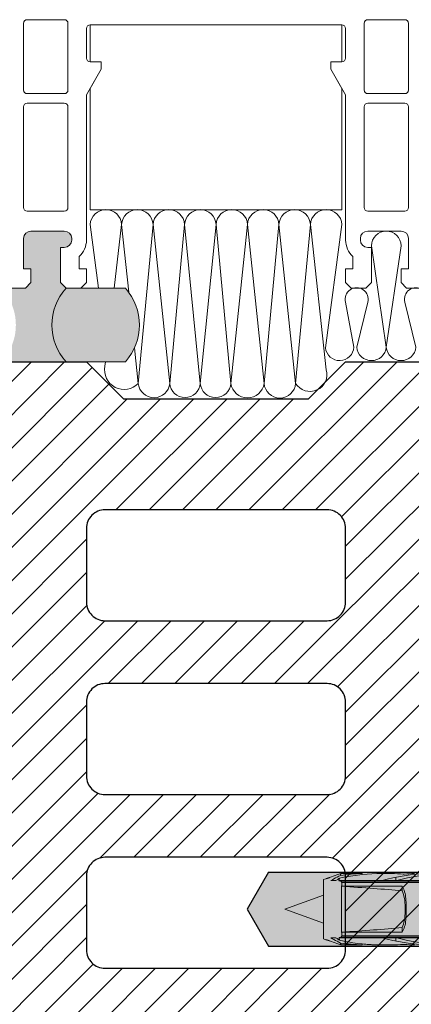
# Model space of a CAD drawing. Extents: x 0 to 1050, y 0 to 1485.
# Drawn here: x 291 to 344, y 343 to 476 of the extents above; entities that cross this region are included whole.
import ezdxf

# ---------------------------------------------------------------- set-up
doc = ezdxf.new("R2010")
doc.units = 0
doc.layers.get('0').update_dxf_attribs({"linetype": 'CONTINUOUS'})
for name, color, linetype, lineweight in [('20-ANSICHT-10', 8, 'CONTINUOUS', 9), ('22-ANSICHT-25', 1, 'CONTINUOUS', 25), ('70-SCHRAFFUR-10', 255, 'CONTINUOUS', 9), ('71-SCHRAFFUR-18', 3, 'CONTINUOUS', 18)]:
    doc.layers.add(name, color=color, linetype=linetype, lineweight=lineweight)

# ---------------------------------------------------------------- blocks, each defined once
blk = doc.blocks.new('10 Schraubdübel SXRL 10x100 FUS')
at = {"layer": '70-SCHRAFFUR-10'}
blk.add_hatch(color=256, dxfattribs=at).paths.add_polyline_path([(-107.413257, 5), (-110.300006, 0), (-107.413257, -5), (-11.834165, -5), (-7.600004, -5.899999), (-1.9, -5.9), (-0.19346, -5.011542, -0.1247547317), (0, -5.75), (0, -9.25), (2.000055, -9.25), (2.2, -9.050056), (2.2, -9.25), (3.8, -9.25), (3.8, -6.535), (7.991118, -6.535), (8.3, -6), (8.3, 6), (7.991118, 6.535), (3.8, 6.535), (3.8, 9.25), (2.2, 9.25), (2.2, 9.050056), (2.000055, 9.25), (0, 9.25), (0, 5.779407, -0.1288156057), (-0.19346, 5.011542), (-1.9, 5.89991), (-7.600381, 5.899919), (-11.834165, 5)])
at = {"layer": '20-ANSICHT-10'}
for p, q in [((-99.999997, 4), (-99.661893, 4.123062)), ((-99.999997, -4), (-99.999997, 4)), ((-99.661893, 4.123062), (-99.661137, 4.123242)), ((-99.661137, 4.123242), (-99.658871, 4.123788)), ((-99.658871, 4.123788), (-99.655087, 4.124708)), ((-99.655087, 4.124708), (-99.649785, 4.126009)), ((-99.649785, 4.126009), (-99.642957, 4.127697)), ((-99.642957, 4.127697), (-99.634595, 4.129782)), ((-99.634595, 4.129782), (-99.624692, 4.13227)), ((-99.624692, 4.13227), (-99.613286, 4.135167)), ((-99.613286, 4.135167), (-99.600484, 4.138459)), ((-99.600484, 4.138459), (-99.586423, 4.142122)), ((-99.586423, 4.142122), (-99.571233, 4.146135)), ((-99.571233, 4.146135), (-99.555035, 4.150476)), ((-99.555035, 4.150476), (-99.537976, 4.155121)), ((-99.537976, 4.155121), (-99.520146, 4.160058)), ((-99.520146, 4.160058), (-99.50118, 4.165401)), ((-99.50118, 4.165401), (-99.481015, 4.171181)), ((-99.481015, 4.171181), (-99.459775, 4.177381)), ((-99.459775, 4.177381), (-99.437543, 4.183985)), ((-99.437543, 4.183985), (-99.414441, 4.190976)), ((-99.414441, 4.190976), (-99.390569, 4.198339)), ((-99.390569, 4.198339), (-99.366025, 4.206055)), ((-99.366025, 4.206055), (-99.340932, 4.214107)), ((-99.340932, 4.214107), (-99.315434, 4.22245)), ((-99.315434, 4.22245), (-99.289685, 4.231034)), ((-99.289685, 4.231034), (-99.263821, 4.239809)), ((-99.263821, 4.239809), (-99.237996, 4.248722)), ((-99.237996, 4.248722), (-99.212354, 4.257725)), ((-99.212354, 4.257725), (-99.187054, 4.266767)), ((-99.187054, 4.266767), (-99.161893, 4.275916)), ((-99.161893, 4.275912), (-98.919713, 4.364647)), ((-99.161893, 4.275912), (-98.91972, 4.364644)), ((-98.91972, 4.364644), (-98.672635, 4.455151)), ((-98.919713, 4.364647), (-98.67262, 4.455157)), ((-98.776944, 3.991163), (-98.573811, 4.108047)), ((-98.672635, 4.455151), (-98.420499, 4.547488)), ((-98.67262, 4.455157), (-98.420468, 4.547496)), ((-98.573811, 4.108047), (-98.364819, 4.22493)), ((-98.420499, 4.547488), (-98.163136, 4.641711)), ((-98.420468, 4.547496), (-98.163106, 4.641723)), ((-98.364819, 4.22493), (-98.149968, 4.341814)), ((-98.163136, 4.641711), (-97.900403, 4.73788)), ((-98.163106, 4.641723), (-97.900365, 4.737895)), ((-98.149968, 4.341814), (-97.92925, 4.458698)), ((-98.142026, 3.980661), (-98.059895, 4.033852)), ((-98.059895, 4.033852), (-97.976666, 4.087043)), ((-97.976666, 4.087043), (-97.892354, 4.140234)), ((-97.92925, 4.458698), (-97.702664, 4.575582)), ((-97.900403, 4.73788), (-97.63213, 4.836057)), ((-97.900365, 4.737895), (-97.632077, 4.836075)), ((-97.892354, 4.140234), (-97.80695, 4.193425)), ((-97.865964, 3.978512), (-97.85056, 4.034527)), ((-97.85056, 4.034527), (-97.835583, 4.089045)), ((-97.835583, 4.089045), (-97.821042, 4.142012)), ((-97.821042, 4.142012), (-97.806966, 4.193374)), ((-97.702679, 4.575521), (-97.685628, 4.63831)), ((-97.685628, 4.63831), (-97.670689, 4.693385)), ((-97.670689, 4.693385), (-97.657887, 4.740631)), ((-97.657887, 4.740631), (-97.647206, 4.780106)), ((-97.647206, 4.780106), (-97.638608, 4.81189)), ((-97.638608, 4.81189), (-97.632077, 4.836064)), ((-97.632077, 4.836075), (-94.773724, 4.836075)), ((-94.773724, 4.689283), (-94.773724, 4.836075)), ((-92.773724, 4.836075), (-90.782895, 4.836075)), ((-90.20284, 3.8622), (-90.20284, 4.322692)), ((-89.195592, 4.752754), (-89.211453, 4.7537)), ((-89.179601, 4.752103), (-89.195592, 4.752754)), ((-89.163693, 4.751749), (-89.179601, 4.752103)), ((-89.148015, 4.751695), (-89.163693, 4.751749)), ((-89.148015, 4.751695), (-89.132176, 4.75194)), ((-89.132176, 4.75194), (-89.116193, 4.752482)), ((-89.116193, 4.752482), (-89.100262, 4.753322)), ((-89.100262, 4.753322), (-89.084584, 4.754455)), ((-98.97421, 3.874279), (-98.776944, 3.991163)), ((-98.303021, 3.874279), (-98.223073, 3.92747)), ((-98.223073, 3.92747), (-98.142026, 3.980661)), ((-97.898015, 3.862205), (-97.881787, 3.921053)), ((-97.856244, 3.856271), (-97.898015, 3.862205)), ((-97.898015, 3.862205), (-92.067952, 3.862205)), ((-97.881787, 3.921053), (-97.865964, 3.978512)), ((-97.815778, 3.849237), (-97.856244, 3.856271)), ((-97.777165, 3.840217), (-97.815778, 3.849237)), ((-97.740231, 3.829909), (-97.777165, 3.840217)), ((-97.705289, 3.81794), (-97.740231, 3.829909)), ((-97.672437, 3.804135), (-97.705289, 3.81794)), ((-97.655354, 3.795658), (-97.672444, 3.804128)), ((-97.672437, 3.804135), (-31.000001, 3.804135)), ((-97.638707, 3.786369), (-97.655354, 3.795658)), ((-97.62267, 3.776248), (-97.638707, 3.786369)), ((-97.607419, 3.765286), (-97.62267, 3.776248)), ((-97.593098, 3.75347), (-97.607419, 3.765286)), ((-97.579884, 3.740788), (-97.593098, 3.75347)), ((-97.567944, 3.727229), (-97.579884, 3.740788)), ((-97.557431, 3.712784), (-97.567944, 3.727229)), ((-97.548413, 3.697513), (-97.557431, 3.712784)), ((-97.532651, 3.142548), (-97.551503, 3.143894)), ((-97.551503, -3.143894), (-97.551503, 3.143894)), ((-97.540921, 3.681488), (-97.548413, 3.697513)), ((-97.535016, 3.664779), (-97.540921, 3.681488)), ((-97.530743, 3.647459), (-97.535016, 3.664779)), ((-97.532643, 3.136116), (-97.532651, 3.142493)), ((-97.532635, 3.129727), (-97.532643, 3.136116)), ((-97.532628, 3.123327), (-97.532635, 3.129727)), ((-97.53262, 3.116915), (-97.532628, 3.123327)), ((-97.532613, 3.110492), (-97.53262, 3.116915)), ((-97.532605, 3.104057), (-97.532613, 3.110492)), ((-97.532605, 3.104112), (-97.53172, 3.104623)), ((-97.53172, 3.104623), (-97.530827, 3.105133)), ((-97.530827, 3.105133), (-97.529942, 3.105644)), ((-97.528149, 3.629598), (-97.530743, 3.647459)), ((-97.529942, 3.105644), (-97.52905, 3.106155)), ((-97.52905, 3.106155), (-97.528157, 3.106666)), ((-97.528157, 3.106666), (-97.527272, 3.107177)), ((-97.527272, 3.611268), (-97.528149, 3.629598)), ((-97.527272, 3.611268), (-31.000001, 3.611268)), ((-97.527272, 3.107177), (-97.527272, 3.611268)), ((-97.527272, 3.107177), (-89.365521, 3.107177)), ((-92.068036, 3.8622), (-90.068036, 3.8622)), ((-90.067952, 3.862205), (-87.067952, 3.862205)), ((-89.253835, 2.931082), (-89.365651, 3.107049)), ((-89.365521, 2.492329), (-89.365521, 3.107177)), ((-89.163464, 2.751421), (-89.253835, 2.931082)), ((-89.087247, 2.560565), (-89.163464, 2.751421)), ((-105.200002, 0), (-99.999997, 1.895833)), ((-89.261189, 2.251476), (-89.365529, 2.492328)), ((-89.178647, 2.004534), (-89.261189, 2.251476)), ((-89.111729, 1.744006), (-89.178647, 2.004534)), ((-89.05782, 1.466887), (-89.111729, 1.744006)), ((-89.023198, 2.35806), (-89.087247, 2.560565)), ((-89.016316, 1.177673), (-89.05782, 1.466887)), ((-88.970273, 2.145022), (-89.023198, 2.35806)), ((-88.927274, 1.922755), (-88.970273, 2.145022)), ((-88.892972, 1.69277), (-88.927274, 1.922755)), ((-88.866139, 1.456586), (-88.892972, 1.69277)), ((-88.845593, 1.215673), (-88.866139, 1.456586)), ((-99.999997, -1.895833), (-105.200002, 0)), ((-88.986096, 0.881242), (-89.016316, 1.177673)), ((-88.965939, 0.582593), (-88.986096, 0.881242)), ((-88.954633, 0.287029), (-88.965939, 0.582593)), ((-88.951093, 0), (-88.954633, 0.287029)), ((-88.954633, -0.287029), (-88.951093, 0)), ((-88.83038, 0.971694), (-88.845593, 1.215673)), ((-88.819592, 0.726365), (-88.83038, 0.971694)), ((-88.812421, 0.48143), (-88.819592, 0.726365)), ((-88.808423, 0.2387), (-88.812421, 0.48143)), ((-88.807179, 0), (-88.808423, 0.2387)), ((-88.808423, -0.2387), (-88.807179, 0)), ((-89.05782, -1.466887), (-89.016316, -1.177673)), ((-89.016316, -1.177673), (-88.986096, -0.881242)), ((-88.986096, -0.881242), (-88.965939, -0.582593)), ((-88.965939, -0.582593), (-88.954633, -0.287029)), ((-88.866139, -1.456586), (-88.845593, -1.215673)), ((-88.845593, -1.215673), (-88.83038, -0.971694)), ((-88.83038, -0.971694), (-88.819592, -0.726365)), ((-88.819592, -0.726365), (-88.812421, -0.48143)), ((-88.812421, -0.48143), (-88.808423, -0.2387)), ((-89.365529, -2.492328), (-89.261189, -2.251476)), ((-89.365521, -3.107177), (-89.365521, -2.492329)), ((-89.261189, -2.251476), (-89.178647, -2.004534)), ((-89.178647, -2.004534), (-89.111729, -1.744006)), ((-89.163464, -2.751421), (-89.087247, -2.560565)), ((-89.111729, -1.744006), (-89.05782, -1.466887)), ((-89.087247, -2.560565), (-89.023198, -2.35806)), ((-89.023198, -2.35806), (-88.970273, -2.145022)), ((-88.970273, -2.145022), (-88.927274, -1.922755)), ((-88.927274, -1.922755), (-88.892972, -1.69277)), ((-88.892972, -1.69277), (-88.866139, -1.456586)), ((-98.776967, -3.991148), (-98.97421, -3.874279)), ((-98.573865, -4.108017), (-98.776967, -3.991148)), ((-98.223111, -3.927442), (-98.303021, -3.874279)), ((-98.14211, -3.980606), (-98.223111, -3.927442)), ((-98.060017, -4.03377), (-98.14211, -3.980606)), ((-97.882222, -3.920429), (-97.898274, -3.862236)), ((-97.898274, -3.862236), (-92.067395, -3.862236)), ((-97.898145, -3.86263), (-97.85632, -3.856646)), ((-97.86649, -3.97752), (-97.882222, -3.920429)), ((-97.851109, -4.033425), (-97.86649, -3.97752)), ((-97.85632, -3.856646), (-97.815938, -3.84927)), ((-97.815938, -3.84927), (-97.777188, -3.84042)), ((-97.777188, -3.84042), (-97.740254, -3.830014)), ((-97.740254, -3.830014), (-97.705312, -3.817968)), ((-97.705312, -3.817968), (-97.672444, -3.804128)), ((-97.672444, -3.804128), (-97.655354, -3.795658)), ((-97.672437, -3.804135), (-31.000001, -3.804135)), ((-97.655354, -3.795658), (-97.638707, -3.786369)), ((-97.638707, -3.786369), (-97.62267, -3.776248)), ((-97.62267, -3.776248), (-97.607419, -3.765286)), ((-97.607419, -3.765286), (-97.593098, -3.75347)), ((-97.593098, -3.75347), (-97.579884, -3.740788)), ((-97.579884, -3.740788), (-97.567944, -3.727229)), ((-97.567944, -3.727229), (-97.557431, -3.712784)), ((-97.557431, -3.712784), (-97.548413, -3.697513)), ((-97.551503, -3.143894), (-97.532651, -3.142548)), ((-97.548413, -3.697513), (-97.540921, -3.681488)), ((-97.540921, -3.681488), (-97.535016, -3.664779)), ((-97.535016, -3.664779), (-97.530743, -3.647459)), ((-97.532651, -3.142493), (-97.532643, -3.136116)), ((-97.532643, -3.136116), (-97.532635, -3.129727)), ((-97.532635, -3.129727), (-97.532628, -3.123327)), ((-97.532628, -3.123327), (-97.53262, -3.116915)), ((-97.53262, -3.116915), (-97.532613, -3.110492)), ((-97.532613, -3.110492), (-97.532605, -3.104057)), ((-97.53172, -3.104623), (-97.532605, -3.104112)), ((-97.530827, -3.105133), (-97.53172, -3.104623)), ((-97.529942, -3.105644), (-97.530827, -3.105133)), ((-97.530743, -3.647459), (-97.528149, -3.629598)), ((-97.52905, -3.106155), (-97.529942, -3.105644)), ((-97.528157, -3.106666), (-97.52905, -3.106155)), ((-97.527272, -3.107177), (-97.528157, -3.106666)), ((-97.528149, -3.629598), (-97.527272, -3.611268)), ((-97.527272, -3.107177), (-89.365521, -3.107177)), ((-97.527272, -3.611268), (-97.527272, -3.107177)), ((-97.527272, -3.611268), (-31.000001, -3.611268)), ((-92.068036, -3.8622), (-90.068036, -3.8622)), ((-90.20284, -4.322601), (-90.20284, -3.8622)), ((-90.067395, -3.862236), (-87.067395, -3.862236)), ((-89.365651, -3.107049), (-89.253835, -2.931082)), ((-89.253835, -2.931082), (-89.163464, -2.751421)), ((-99.661893, -4.123062), (-99.999997, -4)), ((-99.661137, -4.123242), (-99.661893, -4.123062)), ((-99.661099, -4.12325), (-99.661893, -4.123062)), ((-99.658871, -4.123788), (-99.661137, -4.123242)), ((-99.658734, -4.123822), (-99.661099, -4.12325)), ((-99.655087, -4.124708), (-99.658871, -4.123788)), ((-99.654774, -4.124786), (-99.658734, -4.123822)), ((-99.649785, -4.126009), (-99.655087, -4.124708)), ((-99.64922, -4.126148), (-99.654774, -4.124786)), ((-99.642957, -4.127697), (-99.649785, -4.126009)), ((-99.642072, -4.127918), (-99.64922, -4.126148)), ((-99.634595, -4.129782), (-99.642957, -4.127697)), ((-99.633313, -4.130102), (-99.642072, -4.127918)), ((-99.624692, -4.13227), (-99.634595, -4.129782)), ((-99.622945, -4.13271), (-99.633313, -4.130102)), ((-99.613286, -4.135167), (-99.624692, -4.13227)), ((-99.61102, -4.135746), (-99.622945, -4.13271)), ((-99.600484, -4.138459), (-99.613286, -4.135167)), ((-99.597661, -4.139191), (-99.61102, -4.135746)), ((-99.586423, -4.142122), (-99.600484, -4.138459)), ((-99.583012, -4.143019), (-99.597661, -4.139191)), ((-99.571233, -4.146135), (-99.586423, -4.142122)), ((-99.567204, -4.147208), (-99.583012, -4.143019)), ((-99.555035, -4.150476), (-99.571233, -4.146135)), ((-99.550389, -4.151733), (-99.567204, -4.147208)), ((-99.537976, -4.155121), (-99.555035, -4.150476)), ((-99.532704, -4.156572), (-99.550389, -4.151733)), ((-99.520146, -4.160058), (-99.537976, -4.155121)), ((-99.514149, -4.161737), (-99.532704, -4.156572)), ((-99.50118, -4.165401), (-99.520146, -4.160058)), ((-99.494321, -4.167355), (-99.514149, -4.161737)), ((-99.481015, -4.171181), (-99.50118, -4.165401)), ((-99.473286, -4.173424), (-99.494321, -4.167355)), ((-99.459775, -4.177381), (-99.481015, -4.171181)), ((-99.451154, -4.179927), (-99.473286, -4.173424)), ((-99.437543, -4.183985), (-99.459775, -4.177381)), ((-99.428036, -4.186846), (-99.451154, -4.179927)), ((-99.414441, -4.190976), (-99.437543, -4.183985)), ((-99.40405, -4.194163), (-99.428036, -4.186846)), ((-99.390569, -4.198339), (-99.414441, -4.190976)), ((-99.379308, -4.20186), (-99.40405, -4.194163)), ((-99.366025, -4.206055), (-99.390569, -4.198339)), ((-99.340932, -4.214107), (-99.366025, -4.206055)), ((-99.315434, -4.22245), (-99.340932, -4.214107)), ((-99.289685, -4.231034), (-99.315434, -4.22245)), ((-99.263821, -4.239809), (-99.289685, -4.231034)), ((-99.237996, -4.248722), (-99.263821, -4.239809)), ((-99.212354, -4.257725), (-99.237996, -4.248722)), ((-99.187054, -4.266767), (-99.212354, -4.257725)), ((-99.161893, -4.275916), (-99.187054, -4.266767)), ((-98.919713, -4.364647), (-99.161893, -4.275912)), ((-98.91972, -4.364644), (-99.161893, -4.275912)), ((-98.672635, -4.455151), (-98.91972, -4.364644)), ((-98.67262, -4.455157), (-98.919713, -4.364647)), ((-98.420499, -4.547488), (-98.672635, -4.455151)), ((-98.420468, -4.547496), (-98.67262, -4.455157)), ((-98.364896, -4.224887), (-98.573865, -4.108017)), ((-98.163136, -4.641711), (-98.420499, -4.547488)), ((-98.163106, -4.641723), (-98.420468, -4.547496)), ((-98.150075, -4.341756), (-98.364896, -4.224887)), ((-97.900403, -4.73788), (-98.163136, -4.641711)), ((-97.900365, -4.737895), (-98.163106, -4.641723)), ((-97.929387, -4.458626), (-98.150075, -4.341756)), ((-97.976842, -4.086933), (-98.060017, -4.03377)), ((-97.892575, -4.140097), (-97.976842, -4.086933)), ((-97.70284, -4.575495), (-97.929387, -4.458626)), ((-97.63213, -4.836057), (-97.900403, -4.73788)), ((-97.632077, -4.836075), (-97.900365, -4.737895)), ((-97.807217, -4.19326), (-97.892575, -4.140097)), ((-97.836087, -4.088064), (-97.851109, -4.033425)), ((-97.821454, -4.141353), (-97.836087, -4.088064)), ((-97.807233, -4.193211), (-97.821454, -4.141353)), ((-97.686009, -4.637396), (-97.702855, -4.575441)), ((-97.671155, -4.692098), (-97.686009, -4.637396)), ((-97.658322, -4.73938), (-97.671155, -4.692098)), ((-97.647534, -4.779177), (-97.658322, -4.73938)), ((-97.638799, -4.811422), (-97.647534, -4.779177)), ((-97.63213, -4.836051), (-97.638799, -4.811422)), ((-97.63213, -4.836057), (-94.773724, -4.836057)), ((-97.632077, -4.836075), (-94.773724, -4.836075)), ((-94.773724, -4.836057), (-94.773724, -4.689235)), ((-92.773724, -4.836057), (-90.782895, -4.836057)), ((-92.773724, -4.836075), (-90.782895, -4.836075)), ((-89.211453, -4.753662), (-89.195592, -4.752716)), ((-89.211453, -4.7537), (-89.195592, -4.752754)), ((-89.195592, -4.752716), (-89.179601, -4.752065)), ((-89.195592, -4.752754), (-89.179601, -4.752103)), ((-89.179601, -4.752065), (-89.163693, -4.751711)), ((-89.179601, -4.752103), (-89.163693, -4.751749)), ((-89.163693, -4.751711), (-89.148015, -4.751656)), ((-89.163693, -4.751749), (-89.148015, -4.751695)), ((-89.132176, -4.751902), (-89.148015, -4.751656)), ((-89.132176, -4.75194), (-89.148015, -4.751695)), ((-89.116193, -4.752445), (-89.132176, -4.751902)), ((-89.116193, -4.752482), (-89.132176, -4.75194)), ((-89.100262, -4.753284), (-89.116193, -4.752445)), ((-89.100262, -4.753322), (-89.116193, -4.752482)), ((-89.084584, -4.754416), (-89.100262, -4.753284)), ((-89.084584, -4.754455), (-89.100262, -4.753322))]:
    blk.add_line(p, q, dxfattribs=at)
for centre, major_axis, ratio, start_param, end_param in [((-91.400216, 0.478612), (12.050565, 0), 0.3639702371, 1.685023291, 2.1313488302), ((-93.400216, 0.478612), (12.050565, 0), 0.3639702371, 1.6850232947, 1.9358858203), ((-84.400225, 0.478612), (12.050565, 0), 0.3639702371, 1.6781064417, 2.2604838715), ((-92.418049, 0.478612), (14.346113, 0), 0.3057306882, 1.3453759158, 1.4565691936), ((-82.400225, 0.478612), (12.050565, 0), 0.3639702371, 1.6781064412, 2.2604838715), ((-86.400216, 0.478612), (12.050565, 0), 0.3639702371, 1.6781065114, 1.7954396424), ((-98.638611, 0), (6.238632, 0), 0.6219145479, 1.516978197, 1.6246159648), ((-169.975548, 0), (93.625881, 0), 0.0523359561, 0.5336028063, 0.6860582264), ((-169.975548, 0), (93.625881, 0), 0.0523359561, 5.5971270808, 5.7495825009), ((-98.638611, 0), (6.238632, 0), 0.6219145479, 4.6585693424, 4.7662071102), ((-91.642376, -2.874274), (2.747477, 0), 0.3639702898, 4.5568346756, 4.557070768), ((-84.399771, -0.478612), (12.050565, 0), 0.3639702371, 4.0227126424, 4.6050409531), ((-89.642376, -2.874274), (2.747477, 0), 0.3639702898, 4.5568346766, 4.557070769), ((-82.399771, -0.478612), (12.050565, 0), 0.3639702371, 4.0227126424, 4.6050409536), ((-91.399762, -0.478612), (12.050565, 0), 0.3639702371, 4.1517658391, 4.5981240802), ((-93.399762, -0.478612), (12.050565, 0), 0.3639702371, 4.3472436067, 4.5981240764), ((-91.400216, -0.478612), (12.050565, 0), 0.3639702371, 4.4286504338, 4.5981620117), ((-92.41859, -0.478612), (14.346113, 0), 0.3057306882, 4.8266540496, 4.9378480558), ((-92.418049, -0.478612), (14.346113, 0), 0.3057306882, 4.8266161181, 4.9378093959), ((-86.399762, -0.478612), (12.050565, 0), 0.3639702371, 4.4877070004, 4.6050408834), ((-86.400216, -0.478612), (12.050565, 0), 0.3639702371, 4.4877456646, 4.6050787956)]:
    blk.add_ellipse(centre, major_axis=major_axis, ratio=ratio, start_param=start_param, end_param=end_param, dxfattribs=at)
at = {"layer": '22-ANSICHT-25'}
for p, q in [((-107.413257, 5), (-110.300006, 0)), ((-107.413257, 5), (-11.834165, 5)), ((-110.300006, 0), (-107.413257, -5)), ((-107.413257, -5), (-11.834165, -5))]:
    blk.add_line(p, q, dxfattribs=at)

msp = doc.modelspace()

# ---------------------------------------------------------------- hatches: boundary and pattern name
at = {"layer": '71-SCHRAFFUR-18'}
for color, points in [(256, [(296.5, 440.5), (296.5, 445.25), (297, 445.25, 0.414214), (298, 446.25), (298, 446.45, 0.414214), (297, 447.45), (292.5, 447.45, 0.414214), (291.5, 446.45), (291.5, 442.35), (292.5, 442.35), (292.5, 440.5), (291.75, 439.75), (288.5, 439.75, -0.39279), (288.5, 429.75), (297.25, 429.75, -0.381966), (297.25, 439.75)]), (253, [(305.25, 439.75), (297.25, 439.75, 0.381966), (297.25, 429.75), (305.25, 429.75, 0.381966)])]:
    msp.add_hatch(color=color, dxfattribs=at).paths.add_polyline_path(points)
h = msp.add_hatch(dxfattribs=at)
h.set_pattern_fill('ANSI31', color=41, style=0)
h.set_pattern_definition([(45, (0, -2), (-2.245064, 2.245064), [])])
h.paths.add_polyline_path([(405, 317.5, -1), (405, 322.5), (405, 341, -1), (405, 346), (405, 364.5, -1), (405, 369.5), (405, 388, -1), (405, 393), (405, 411.5, -1), (405, 416.5), (405, 429.75), (384.17, 429.75, -1), (379.17, 429.75), (358.33, 429.75, -1), (353.33, 429.75), (335, 429.75), (330, 424.75), (305, 424.75), (300, 429.75), (281.67, 429.75, -1), (276.67, 429.75), (255.83, 429.75, -1), (250.83, 429.75), (230, 429.75), (230, 416.5, -1), (230, 411.5), (230, 393, -1), (230, 388), (230, 369.5, -1), (230, 364.5), (230, 346, -1), (230, 341), (230, 322.5, -1), (230, 317.5), (230, 299, -1), (230, 294), (230, 275.5, -1), (230, 270.5), (230, 252, -1), (230, 247), (230, 228.5, -1), (230, 223.5), (230, 205, -1), (230, 200), (230, 181.5, -1), (230, 176.5), (230, 158, -1), (230, 153), (230, 139.75), (250.83, 139.75, -1), (255.83, 139.75), (276.67, 139.75, -1), (281.67, 139.75), (300, 139.75), (305, 134.75), (330, 134.75), (335, 139.75), (353.33, 139.75, -1), (358.33, 139.75), (379.17, 139.75, -1), (384.17, 139.75), (405, 139.75), (405, 153, -1), (405, 158), (405, 176.5, -1), (405, 181.5), (405, 200, -1), (405, 205), (405, 223.5, -1), (405, 228.5), (405, 247, -1), (405, 252), (405, 270.5, -1), (405, 275.5), (405, 294, -1), (405, 299)])
h.paths.add_polyline_path([(382.5, 300.75), (377.5, 300.75, -0.414214), (375, 303.25), (375, 313.25, -0.414214), (377.5, 315.75), (382.5, 315.75, -0.414214), (385, 313.25), (385, 303.25, -0.414214)], flags=16)
h.paths.add_polyline_path([(385, 289.75), (385, 279.75, -0.414214), (382.5, 277.25), (377.5, 277.25, -0.414214), (375, 279.75), (375, 289.75, -0.414214), (377.5, 292.25), (382.5, 292.25, -0.414214)], flags=16)
h.paths.add_polyline_path([(382.5, 324.25), (377.5, 324.25, -0.414214), (375, 326.75), (375, 336.75, -0.414214), (377.5, 339.25), (382.5, 339.25, -0.414214), (385, 336.75), (385, 326.75, -0.414214)], flags=16)
h.paths.add_polyline_path([(385, 266.25), (385, 256.25, -0.414214), (382.5, 253.75), (377.5, 253.75, -0.414214), (375, 256.25), (375, 266.25, -0.414214), (377.5, 268.75), (382.5, 268.75, -0.414214)], flags=16)
h.paths.add_polyline_path([(360, 303.25, -0.414214), (357.5, 300.75), (352.5, 300.75, -0.414214), (350, 303.25), (350, 313.25, -0.414214), (352.5, 315.75), (357.5, 315.75, -0.414214), (360, 313.25)], flags=16)
h.paths.add_polyline_path([(360, 289.75), (360, 279.75, -0.414214), (357.5, 277.25), (352.5, 277.25, -0.414214), (350, 279.75), (350, 289.75, -0.414214), (352.5, 292.25), (357.5, 292.25, -0.414214)], flags=16)
h.paths.add_polyline_path([(357.5, 324.25), (352.5, 324.25, -0.414214), (350, 326.75), (350, 336.75, -0.414214), (352.5, 339.25), (357.5, 339.25, -0.414214), (360, 336.75), (360, 326.75, -0.414214)], flags=16)
h.paths.add_polyline_path([(360, 266.25), (360, 256.25, -0.414214), (357.5, 253.75), (352.5, 253.75, -0.414214), (350, 256.25), (350, 266.25, -0.414214), (352.5, 268.75), (357.5, 268.75, -0.414214)], flags=16)
h.paths.add_polyline_path([(382.5, 347.75), (377.5, 347.75, -0.414214), (375, 350.25), (375, 360.25, -0.414214), (377.5, 362.75), (382.5, 362.75, -0.414214), (385, 360.25), (385, 350.25, -0.414214)], flags=16)
h.paths.add_polyline_path([(385, 242.75), (385, 232.75, -0.414214), (382.5, 230.25), (377.5, 230.25, -0.414214), (375, 232.75), (375, 242.75, -0.414214), (377.5, 245.25), (382.5, 245.25, -0.414214)], flags=16)
h.paths.add_polyline_path([(335, 232.75, -0.414214), (332.5, 230.25), (302.5, 230.25, -0.414214), (300, 232.75), (300, 336.75, -0.414214), (302.5, 339.25), (332.5, 339.25, -0.414214), (335, 336.75)], flags=16)
h.paths.add_polyline_path([(357.5, 347.75), (352.5, 347.75, -0.414214), (350, 350.25), (350, 360.25, -0.414214), (352.5, 362.75), (357.5, 362.75, -0.414214), (360, 360.25), (360, 350.25, -0.414214)], flags=16)
h.paths.add_polyline_path([(360, 242.75), (360, 232.75, -0.414214), (357.5, 230.25), (352.5, 230.25, -0.414214), (350, 232.75), (350, 242.75, -0.414214), (352.5, 245.25), (357.5, 245.25, -0.414214)], flags=16)
h.paths.add_polyline_path([(382.5, 371.25), (377.5, 371.25, -0.414214), (375, 373.75), (375, 383.75, -0.414214), (377.5, 386.25), (382.5, 386.25, -0.414214), (385, 383.75), (385, 373.75, -0.414214)], flags=16)
h.paths.add_polyline_path([(385, 219.25), (385, 209.25, -0.414214), (382.5, 206.75), (377.5, 206.75, -0.414214), (375, 209.25), (375, 219.25, -0.414214), (377.5, 221.75), (382.5, 221.75, -0.414214)], flags=16)
h.paths.add_polyline_path([(332.5, 347.75), (302.5, 347.75, -0.414214), (300, 350.25), (300, 360.25, -0.414214), (302.5, 362.75), (332.5, 362.75, -0.414214), (335, 360.25), (335, 350.25, -0.414214)], flags=16)
h.paths.add_polyline_path([(357.5, 371.25), (352.5, 371.25, -0.414214), (350, 373.75), (350, 383.75, -0.414214), (352.5, 386.25), (357.5, 386.25, -0.414214), (360, 383.75), (360, 373.75, -0.414214)], flags=16)
h.paths.add_polyline_path([(360, 219.25), (360, 209.25, -0.414214), (357.5, 206.75), (352.5, 206.75, -0.414214), (350, 209.25), (350, 219.25, -0.414214), (352.5, 221.75), (357.5, 221.75, -0.414214)], flags=16)
h.paths.add_polyline_path([(332.5, 371.25), (302.5, 371.25, -0.414214), (300, 373.75), (300, 383.75, -0.414214), (302.5, 386.25), (332.5, 386.25, -0.414214), (335, 383.75), (335, 373.75, -0.414214)], flags=16)
h.paths.add_polyline_path([(382.5, 394.75), (377.5, 394.75, -0.414214), (375, 397.25), (375, 407.25, -0.414214), (377.5, 409.75), (382.5, 409.75, -0.414214), (385, 407.25), (385, 397.25, -0.414214)], flags=16)
h.paths.add_polyline_path([(335, 219.25), (335, 209.25, -0.414214), (332.5, 206.75), (302.5, 206.75, -0.414214), (300, 209.25), (300, 219.25, -0.414214), (302.5, 221.75), (332.5, 221.75, -0.414214)], flags=16)
h.paths.add_polyline_path([(382.5, 198.25, -0.414214), (385, 195.75), (385, 185.75, -0.414214), (382.5, 183.25), (377.5, 183.25, -0.414214), (375, 185.75), (375, 195.75, -0.414214), (377.5, 198.25)], flags=16)
h.paths.add_polyline_path([(357.5, 394.75), (352.5, 394.75, -0.414214), (350, 397.25), (350, 407.25, -0.414214), (352.5, 409.75), (357.5, 409.75, -0.414214), (360, 407.25), (360, 397.25, -0.414214)], flags=16)
h.paths.add_polyline_path([(360, 195.75), (360, 185.75, -0.414214), (357.5, 183.25), (352.5, 183.25, -0.414214), (350, 185.75), (350, 195.75, -0.414214), (352.5, 198.25), (357.5, 198.25, -0.414214)], flags=16)
h.paths.add_polyline_path([(285, 303.25, -0.414214), (282.5, 300.75), (277.5, 300.75, -0.414214), (275, 303.25), (275, 313.25, -0.414214), (277.5, 315.75), (282.5, 315.75, -0.414214), (285, 313.25)], flags=16)
h.paths.add_polyline_path([(285, 289.75), (285, 279.75, -0.414214), (282.5, 277.25), (277.5, 277.25, -0.414214), (275, 279.75), (275, 289.75, -0.414214), (277.5, 292.25), (282.5, 292.25, -0.414214)], flags=16)
h.paths.add_polyline_path([(282.5, 324.25), (277.5, 324.25, -0.414214), (275, 326.75), (275, 336.75, -0.414214), (277.5, 339.25), (282.5, 339.25, -0.414214), (285, 336.75), (285, 326.75, -0.414214)], flags=16)
h.paths.add_polyline_path([(332.5, 394.75), (302.5, 394.75, -0.414214), (300, 397.25), (300, 407.25, -0.414214), (302.5, 409.75), (332.5, 409.75, -0.414214), (335, 407.25), (335, 397.25, -0.414214)], flags=16)
h.paths.add_polyline_path([(285, 266.25), (285, 256.25, -0.414214), (282.5, 253.75), (277.5, 253.75, -0.414214), (275, 256.25), (275, 266.25, -0.414214), (277.5, 268.75), (282.5, 268.75, -0.414214)], flags=16)
h.paths.add_polyline_path([(335, 195.75), (335, 185.75, -0.414214), (332.5, 183.25), (302.5, 183.25, -0.414214), (300, 185.75), (300, 195.75, -0.414214), (302.5, 198.25), (332.5, 198.25, -0.414214)], flags=16)
h.paths.add_polyline_path([(282.5, 347.75), (277.5, 347.75, -0.414214), (275, 350.25), (275, 360.25, -0.414214), (277.5, 362.75), (282.5, 362.75, -0.414214), (285, 360.25), (285, 350.25, -0.414214)], flags=16)
h.paths.add_polyline_path([(285, 242.75), (285, 232.75, -0.414214), (282.5, 230.25), (277.5, 230.25, -0.414214), (275, 232.75), (275, 242.75, -0.414214), (277.5, 245.25), (282.5, 245.25, -0.414214)], flags=16)
h.paths.add_polyline_path([(382.5, 174.75, -0.414214), (385, 172.25), (385, 162.25, -0.414214), (382.5, 159.75), (377.5, 159.75, -0.414214), (375, 162.25), (375, 172.25, -0.414214), (377.5, 174.75)], flags=16)
h.paths.add_polyline_path([(360, 172.25), (360, 162.25, -0.414214), (357.5, 159.75), (352.5, 159.75, -0.414214), (350, 162.25), (350, 172.25, -0.414214), (352.5, 174.75), (357.5, 174.75, -0.414214)], flags=16)
h.paths.add_polyline_path([(282.5, 371.25), (277.5, 371.25, -0.414214), (275, 373.75), (275, 383.75, -0.414214), (277.5, 386.25), (282.5, 386.25, -0.414214), (285, 383.75), (285, 373.75, -0.414214)], flags=16)
h.paths.add_polyline_path([(260, 303.25, -0.414214), (257.5, 300.75), (252.5, 300.75, -0.414214), (250, 303.25), (250, 313.25, -0.414214), (252.5, 315.75), (257.5, 315.75, -0.414214), (260, 313.25)], flags=16)
h.paths.add_polyline_path([(260, 289.75), (260, 279.75, -0.414214), (257.5, 277.25), (252.5, 277.25, -0.414214), (250, 279.75), (250, 289.75, -0.414214), (252.5, 292.25), (257.5, 292.25, -0.414214)], flags=16)
h.paths.add_polyline_path([(285, 219.25), (285, 209.25, -0.414214), (282.5, 206.75), (277.5, 206.75, -0.414214), (275, 209.25), (275, 219.25, -0.414214), (277.5, 221.75), (282.5, 221.75, -0.414214)], flags=16)
h.paths.add_polyline_path([(257.5, 324.25), (252.5, 324.25, -0.414214), (250, 326.75), (250, 336.75, -0.414214), (252.5, 339.25), (257.5, 339.25, -0.414214), (260, 336.75), (260, 326.75, -0.414214)], flags=16)
h.paths.add_polyline_path([(335, 172.25), (335, 162.25, -0.414214), (332.5, 159.75), (302.5, 159.75, -0.414214), (300, 162.25), (300, 172.25, -0.414214), (302.5, 174.75), (332.5, 174.75, -0.414214)], flags=16)
h.paths.add_polyline_path([(260, 266.25), (260, 256.25, -0.414214), (257.5, 253.75), (252.5, 253.75, -0.414214), (250, 256.25), (250, 266.25, -0.414214), (252.5, 268.75), (257.5, 268.75, -0.414214)], flags=16)
h.paths.add_polyline_path([(257.5, 347.75), (252.5, 347.75, -0.414214), (250, 350.25), (250, 360.25, -0.414214), (252.5, 362.75), (257.5, 362.75, -0.414214), (260, 360.25), (260, 350.25, -0.414214)], flags=16)
h.paths.add_polyline_path([(260, 242.75), (260, 232.75, -0.414214), (257.5, 230.25), (252.5, 230.25, -0.414214), (250, 232.75), (250, 242.75, -0.414214), (252.5, 245.25), (257.5, 245.25, -0.414214)], flags=16)
h.paths.add_polyline_path([(282.5, 394.75), (277.5, 394.75, -0.414214), (275, 397.25), (275, 407.25, -0.414214), (277.5, 409.75), (282.5, 409.75, -0.414214), (285, 407.25), (285, 397.25, -0.414214)], flags=16)
h.paths.add_polyline_path([(285, 195.75), (285, 185.75, -0.414214), (282.5, 183.25), (277.5, 183.25, -0.414214), (275, 185.75), (275, 195.75, -0.414214), (277.5, 198.25), (282.5, 198.25, -0.414214)], flags=16)
h.paths.add_polyline_path([(257.5, 371.25), (252.5, 371.25, -0.414214), (250, 373.75), (250, 383.75, -0.414214), (252.5, 386.25), (257.5, 386.25, -0.414214), (260, 383.75), (260, 373.75, -0.414214)], flags=16)
h.paths.add_polyline_path([(260, 219.25), (260, 209.25, -0.414214), (257.5, 206.75), (252.5, 206.75, -0.414214), (250, 209.25), (250, 219.25, -0.414214), (252.5, 221.75), (257.5, 221.75, -0.414214)], flags=16)
h.paths.add_polyline_path([(257.5, 394.75), (252.5, 394.75, -0.414214), (250, 397.25), (250, 407.25, -0.414214), (252.5, 409.75), (257.5, 409.75, -0.414214), (260, 407.25), (260, 397.25, -0.414214)], flags=16)
h.paths.add_polyline_path([(285, 172.25), (285, 162.25, -0.414214), (282.5, 159.75), (277.5, 159.75, -0.414214), (275, 162.25), (275, 172.25, -0.414214), (277.5, 174.75), (282.5, 174.75, -0.414214)], flags=16)
h.paths.add_polyline_path([(260, 195.75), (260, 185.75, -0.414214), (257.5, 183.25), (252.5, 183.25, -0.414214), (250, 185.75), (250, 195.75, -0.414214), (252.5, 198.25), (257.5, 198.25, -0.414214)], flags=16)
h.paths.add_polyline_path([(260, 172.25), (260, 162.25, -0.414214), (257.5, 159.75), (252.5, 159.75, -0.414214), (250, 162.25), (250, 172.25, -0.414214), (252.5, 174.75), (257.5, 174.75, -0.414214)], flags=16)

# ---------------------------------------------------------------- linework, layer by layer
at = {"layer": '20-ANSICHT-10'}
for p, q in [((300, 474.85), (300, 470.85)), ((334.5, 475.35), (300.5, 475.35)), ((335, 470.85), (335, 474.85)), ((300.5, 470.35), (302, 470.35)), ((302, 470.35), (302, 469.35)), ((333, 469.35), (333, 470.35)), ((333, 470.35), (334.5, 470.35)), ((302, 469.35), (300, 465.89)), ((335, 465.89), (333, 469.35)), ((300, 465.89), (300, 446.25)), ((335, 446.25), (335, 465.89)), ((291.5, 446.45), (291.5, 442.35)), ((297, 447.45), (292.5, 447.45)), ((298, 446.25), (298, 446.45)), ((337, 446.45), (337, 446.25)), ((342.5, 447.45), (338, 447.45)), ((343.5, 442.35), (343.5, 446.45)), ((296.5, 440.5), (296.5, 445.25)), ((296.5, 445.25), (297, 445.25)), ((338, 445.25), (338.5, 445.25)), ((338.5, 445.25), (338.5, 440.5)), ((299, 444.01), (299, 442.35)), ((336, 442.35), (336, 444.01)), ((291.5, 442.35), (292.5, 442.35)), ((292.5, 442.35), (292.5, 440.5)), ((299, 442.35), (300, 442.35)), ((300, 442.35), (300, 440.5)), ((335, 440.5), (335, 442.35)), ((335, 442.35), (336, 442.35)), ((342.5, 440.5), (342.5, 442.35)), ((342.5, 442.35), (343.5, 442.35)), ((291.75, 439.75), (288.5, 439.75)), ((292.5, 440.5), (291.75, 439.75)), ((297.25, 439.75), (296.5, 440.5)), ((299.25, 439.75), (297.25, 439.75)), ((305.25, 439.75), (297.25, 439.75)), ((300, 440.5), (299.25, 439.75)), ((335.75, 439.75), (335, 440.5)), ((337.75, 439.75), (335.75, 439.75)), ((338.5, 440.5), (337.75, 439.75)), ((343.25, 439.75), (342.5, 440.5)), ((346.5, 439.75), (343.25, 439.75)), ((297.25, 429.75), (305.25, 429.75))]:
    msp.add_line(p, q, dxfattribs=at)
for points in [[(292, 476.05, 0.414214), (291.5, 475.55), (291.5, 466.55, 0.414214), (292, 466.05), (297, 466.05, 0.414214), (297.5, 466.55), (297.5, 475.55, 0.414214), (297, 476.05)], [(343, 476.05, -0.414214), (343.5, 475.55), (343.5, 466.55, -0.414214), (343, 466.05), (338, 466.05, -0.414214), (337.5, 466.55), (337.5, 475.55, -0.414214), (338, 476.05)], [(292, 464.75, 0.414214), (291.5, 464.25), (291.5, 450.65, 0.414214), (292, 450.15), (297, 450.15, 0.414214), (297.5, 450.65), (297.5, 464.25, 0.414214), (297, 464.75)], [(343, 464.75, -0.414214), (343.5, 464.25), (343.5, 450.65, -0.414214), (343, 450.15), (338, 450.15, -0.414214), (337.5, 450.65), (337.5, 464.25, -0.414214), (338, 464.75)]]:
    msp.add_lwpolyline(points, format="xyb", close=True, dxfattribs=at)
msp.add_lwpolyline([(334.5, 450.35), (334.5, 466.75), (333, 469.35), (333, 470.35), (334.5, 470.35), (334.5, 475.35), (300.5, 475.35), (300.5, 470.35), (302, 470.35), (302, 469.35), (300.5, 466.75), (300.5, 450.35)], close=True, dxfattribs=at)
for centre, radius, start, end in [((300.5, 474.85), 0.5, 90, 180), ((334.5, 474.85), 0.5, 0, 90), ((300.5, 470.85), 0.5, 180, 270), ((334.5, 470.85), 0.5, 270, 0), ((292.5, 446.45), 1, 90, 180), ((297, 446.45), 1, 0, 90), ((297, 446.25), 1, 270, 0), ((297, 446.25), 3, 311.8103, 0), ((338, 446.25), 3, 180, 228.1897), ((338, 446.45), 1, 90, 180), ((338, 446.25), 1, 180, 270), ((342.5, 446.45), 1, 0, 90), ((302.84, 434.75), 7.5, 138.1897, 221.8103), ((299.66, 434.75), 7.5, 318.1897, 41.8103)]:
    msp.add_arc(centre, radius, start, end, dxfattribs=at)
at = {"layer": '22-ANSICHT-25'}
msp.add_lwpolyline([(281.67, 429.75), (300, 429.75), (305, 424.75), (330, 424.75), (335, 429.75), (353.33, 429.75, 1), (358.33, 429.75), (379.17, 429.75, 1), (384.17, 429.75), (405, 429.75), (405, 416.5, 1), (405, 411.5), (405, 393, 1), (405, 388), (405, 369.5, 1), (405, 364.5), (405, 346, 1), (405, 341)], format="xyb", dxfattribs=at)
for points in [[(335, 397.25), (335, 407.25, 0.414214), (332.5, 409.75), (302.5, 409.75, 0.414214), (300, 407.25), (300, 397.25, 0.414214), (302.5, 394.75), (332.5, 394.75, 0.414214)], [(335, 373.75), (335, 383.75, 0.414214), (332.5, 386.25), (302.5, 386.25, 0.414214), (300, 383.75), (300, 373.75, 0.414214), (302.5, 371.25), (332.5, 371.25, 0.414214)], [(335, 350.25), (335, 360.25, 0.414214), (332.5, 362.75), (302.5, 362.75, 0.414214), (300, 360.25), (300, 350.25, 0.414214), (302.5, 347.75), (332.5, 347.75, 0.414214)]]:
    msp.add_lwpolyline(points, format="xyb", close=True, dxfattribs=at)
at = {"layer": '71-SCHRAFFUR-18', "color": 254}
for points in [[(303.74, 439.75), (304.75, 448.35, 0.942905), (300.5, 448.35), (300.5, 448.35), (301.64, 439.75)], [(346, 437.85, 1.294607), (343, 437.85), (344.5, 431.75, -0.9104), (340.5, 431.75), (342.5, 445.45, 1), (338.5, 445.45), (340.5, 431.75, -0.9104), (336.5, 431.75), (338, 437.85, 1.294607), (335, 437.85), (336.13, 431.77, -0.92532), (332.28, 431.67), (334.5, 448.35), (334.5, 448.35, 0.942905), (330.25, 448.35), (332.4, 428.71, -0.877109), (328.25, 426.86), (330.25, 448.35, 0.942905), (326, 448.35), (328.25, 426.86, -0.934914), (324, 426.86), (326, 448.35, 0.942905), (321.75, 448.35), (324, 426.86, -0.867652), (319.5, 426.86), (321.75, 448.35, 0.942905), (317.5, 448.35), (319.5, 426.86, -0.934162), (315.37, 426.86), (317.5, 448.35, 0.942905), (313.25, 448.35), (315.37, 426.86, -0.934162), (311.25, 426.86), (313.25, 448.35, 0.942905), (309, 448.35), (311.25, 426.86, -0.913558), (307, 426.86), (309, 448.35, 0.942905), (304.75, 448.35), (305.71, 439.18)], [(306.5, 431.67), (307, 426.86, -0.758496), (302.5, 429.19), (302.57, 429.75)]]:
    msp.add_lwpolyline(points, format="xyb", dxfattribs=at)

# ---------------------------------------------------------------- block references
msp.add_blockref('10 Schraubdübel SXRL 10x100 FUS', (432, 355.73))

doc.saveas('drawing.dxf')
